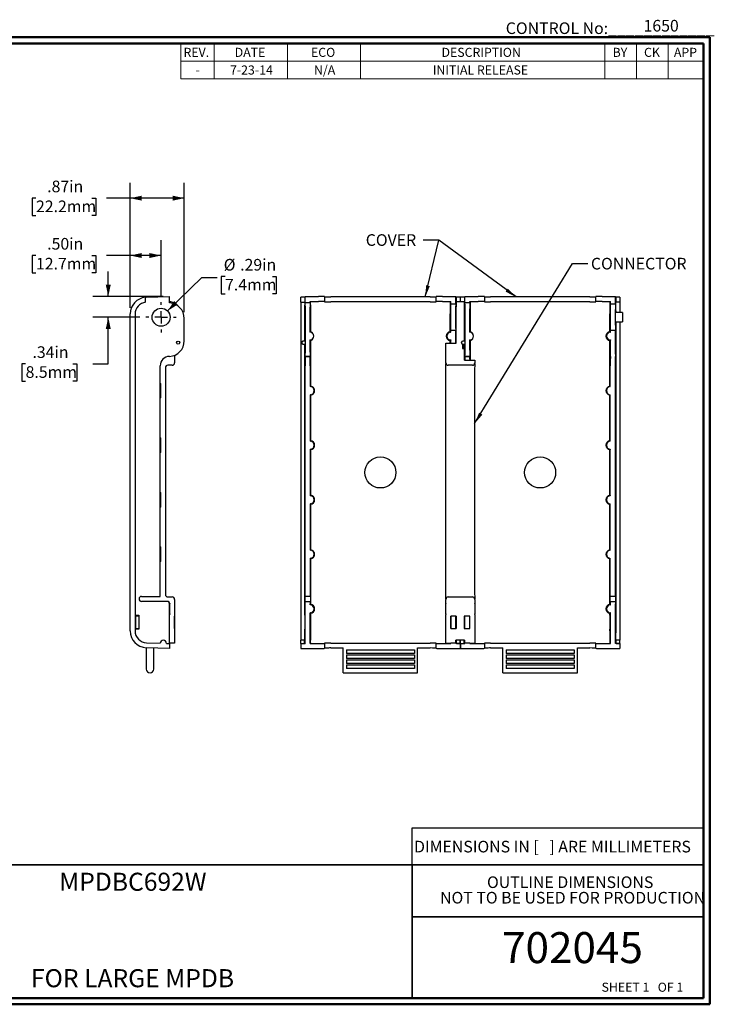
# Model space of a CAD drawing. Units: inches. Extents: x 0.3 to 10.7, y 0.3 to 8.3.
# Drawn here: x 5.1 to 10.7, y 0.3 to 8.3 of the extents above; entities that cross this region are included whole.
import ezdxf

# ---------------------------------------------------------------- set-up
doc = ezdxf.new("R2010")
doc.units = ezdxf.units.IN
doc.header["$MEASUREMENT"] = 0
doc.layers.add('DATA', color=7, linetype='Continuous')
doc.styles.add('SLDTEXTSTYLE0', font='TXT', dxfattribs={"width": 0.605})
doc.styles.add('SLDTEXTSTYLE1', font='TXT', dxfattribs={"width": 0.682984})
doc.styles.add('SLDTEXTSTYLE2', font='TXT', dxfattribs={"width": 0.520972})
doc.styles.add('SLDTEXTSTYLE6', font='TXT', dxfattribs={"width": 0.5675})
doc.dimstyles.new('SLDDIMSTYLE0', dxfattribs={"dimtxt": 0.091003, "dimasz": 0.094, "dimexe": 0, "dimexo": 0.0625, "dimgap": 0.022751, "dimtad": 0, "dimtih": 1, "dimtoh": 1, "dimlfac": 2, "dimrnd": 1e-09, "dimzin": 12, "dimdsep": 46, "dimtxsty": 'SLDTEXTSTYLE0', "dimsah": 1, "dimcen": 0.09, "dimadec": 0, "dimazin": 3, "dimtfac": 1, "dimtofl": 0, "dimtmove": 0, "dimatfit": 3, "dimfxl": 1, "dimfrac": 2, "dimtolj": 1, "dimtzin": 12, "dimarcsym": 0})
doc.dimstyles.new('SLDDIMSTYLE2', dxfattribs={"dimtxt": 0.091003, "dimasz": 0.094, "dimexe": 0, "dimexo": 0.0625, "dimgap": 0.022751, "dimtad": 0, "dimtih": 1, "dimtoh": 1, "dimlfac": 2, "dimrnd": 1e-09, "dimzin": 12, "dimdsep": 46, "dimtxsty": 'SLDTEXTSTYLE0', "dimsah": 1, "dimcen": 0.09, "dimadec": 0, "dimazin": 3, "dimtfac": 1, "dimtmove": 0, "dimatfit": 0, "dimfxl": 1, "dimfrac": 2, "dimtolj": 1, "dimtzin": 12, "dimarcsym": 0})
doc.dimstyles.new('SLDDIMSTYLE4', dxfattribs={"dimtxt": 0.091003, "dimasz": 0.094, "dimexe": 0, "dimexo": 0.0625, "dimgap": 0.022751, "dimtad": 0, "dimtih": 1, "dimtoh": 1, "dimlfac": 2, "dimrnd": 1e-09, "dimzin": 4, "dimdsep": 46, "dimtxsty": 'SLDTEXTSTYLE0', "dimsah": 1, "dimcen": 0.09, "dimadec": 0, "dimazin": 1, "dimtfac": 1, "dimtofl": 0, "dimtmove": 0, "dimatfit": 3, "dimfxl": 1, "dimfrac": 2, "dimtolj": 1, "dimtzin": 12, "dimarcsym": 0})
doc.dimstyles.new('SLDDIMSTYLE5', dxfattribs={"dimtxt": 0.091003, "dimasz": 0.094, "dimexe": 0, "dimexo": 0.0625, "dimgap": 0.022751, "dimtad": 0, "dimtih": 1, "dimtoh": 1, "dimlfac": 2, "dimrnd": 1e-09, "dimzin": 12, "dimdsep": 46, "dimtxsty": 'SLDTEXTSTYLE0', "dimsah": 1, "dimcen": 0, "dimadec": 0, "dimazin": 3, "dimtfac": 1, "dimtofl": 0, "dimtmove": 0, "dimatfit": 3, "dimfxl": 1, "dimfrac": 2, "dimtolj": 1, "dimtzin": 12, "dimarcsym": 0})
doc.dimstyles.new('SLDDIMSTYLE6', dxfattribs={"dimtxt": 0.18, "dimasz": 0.094, "dimexe": 0, "dimexo": 0.0625, "dimgap": 0, "dimtad": 0, "dimtih": 1, "dimtoh": 1, "dimdec": 0, "dimrnd": 1e-09, "dimzin": 0, "dimdsep": 46, "dimtxsty": 'Standard', "dimsah": 1, "dimcen": 0.09, "dimadec": 0, "dimazin": 0, "dimtfac": 0.094, "dimtdec": 0, "dimtofl": 0, "dimtmove": 0, "dimatfit": 3, "dimfxl": 1, "dimfrac": 2, "dimtolj": 1, "dimtzin": 0, "dimarcsym": 0})

# ---------------------------------------------------------------- blocks, each defined once
blk = doc.blocks.new('mm DIM NOTE')
at = {"color": 7, "lineweight": 25}
for p, q in [((0, 0), (0, 0.3)), ((0, 0.3), (2.35, 0.3))]:
    blk.add_line(p, q, dxfattribs=at)
at = {"color": 7, "insert": (0.0157, 0.1945), "char_height": 0.09375, "attachment_point": 1, "style": 'SLDTEXTSTYLE0'}
blk.add_mtext('DIMENSIONS IN [   ] ARE MILLIMETERS', dxfattribs=at)
blk = doc.blocks.new('SW_NOTE_0')
at = {"color": 0, "linetype": 'Continuous', "lineweight": 0, "attachment_point": 2, "style": 'SLDTEXTSTYLE0'}
for s, insert, char_height in [('MPDBC692W', (0.613, 0.188), 0.14583), ('FOR LARGE MPDB', (0.6103, -0.5898), 0.145833)]:
    blk.add_mtext(s, dxfattribs=dict(at, insert=insert, char_height=char_height))
blk = doc.blocks.new('SW_NOTE_1')
at = {"color": 0, "linetype": 'Continuous', "lineweight": 18, "char_height": 0.09375, "attachment_point": 2, "style": 'SLDTEXTSTYLE2'}
for s, insert in [('OUTLINE DIMENSIONS', (0.5929, 0.1209)), ('NOT TO BE USED FOR PRODUCTION', (0.6122, -0.0041))]:
    blk.add_mtext(s, dxfattribs=dict(at, insert=insert))
blk = doc.blocks.new('SW_TABLEANNOTATION_0')
at = {"color": 0, "linetype": 'Continuous', "lineweight": 18}
for p, q in [((0, 0), (0, -0.2847)), ((4.2148, 0), (0, 0)), ((0.2686, 0), (0.2686, -0.1423)), ((0.8591, 0), (0.8591, -0.1423)), ((1.4497, 0), (1.4497, -0.1423)), ((3.4182, 0), (3.4182, -0.1423)), ((3.6741, 0), (3.6741, -0.1423)), ((3.93, 0), (3.93, -0.1423)), ((4.2148, -0.2847), (4.2148, 0)), ((0, -0.1423), (4.2148, -0.1423)), ((0.2686, -0.1423), (0.2686, -0.2847)), ((0.8591, -0.1423), (0.8591, -0.2847)), ((1.4497, -0.1423), (1.4497, -0.2847)), ((3.4182, -0.1423), (3.4182, -0.2847)), ((3.6741, -0.1423), (3.6741, -0.2847)), ((3.93, -0.1423), (3.93, -0.2847)), ((0, -0.2847), (4.2148, -0.2847))]:
    blk.add_line(p, q, dxfattribs=at)
at = {"color": 0, "linetype": 'Continuous', "lineweight": 18, "attachment_point": 1, "style": 'SLDTEXTSTYLE0'}
for s, insert, char_height in [('REV.', (0.0209, -0.0351), 0.07292), ('DATE', (0.4342, -0.0351), 0.07292), ('ECO', (1.0491, -0.0351), 0.07292), ('DESCRIPTION', (2.1018, -0.0351), 0.072917), ('BY', (3.4813, -0.0351), 0.07292), ('CK', (3.7345, -0.0351), 0.07292), ('APP', (3.9752, -0.0351), 0.07292), ('-', (0.1181, -0.1774), 0.0729), ('7-23-14', (0.3964, -0.1774), 0.07292), ('N/A', (1.0734, -0.1774), 0.07292), ('INITIAL RELEASE', (2.0315, -0.1774), 0.072917)]:
    blk.add_mtext(s, dxfattribs=dict(at, insert=insert, char_height=char_height))
blk = doc.blocks.new('_D_7')
at = {"layer": 'DATA', "color": 7}
for p, q in [((5.956, 5.9478), (5.956, 6.9568)), ((6.3925, 5.9122), (6.3925, 6.9568)), ((5.197, 6.8318), (5.1658, 6.8318)), ((5.1658, 6.8318), (5.1658, 6.692)), ((5.6484, 6.8318), (5.6797, 6.8318)), ((5.6797, 6.8318), (5.6797, 6.692)), ((5.956, 6.8318), (5.7665, 6.8318)), ((6.3925, 6.8318), (5.956, 6.8318)), ((5.1658, 6.692), (5.197, 6.692)), ((5.6797, 6.692), (5.6484, 6.692))]:
    blk.add_line(p, q, dxfattribs=at)
for points in [[(5.956, 6.8318), (6.05, 6.8118), (6.05, 6.8518)], [(6.3925, 6.8318), (6.2985, 6.8518), (6.2985, 6.8118)]]:
    blk.add_solid(points, dxfattribs=at)
at = {"layer": 'DATA', "color": 7, "char_height": 0.09375, "attachment_point": 1, "style": 'SLDTEXTSTYLE0'}
for s, insert in [('.87in', (5.2873, 6.9734)), ('22.2mm', (5.197, 6.8128))]:
    blk.add_mtext(s, dxfattribs=dict(at, insert=insert))
blk = doc.blocks.new('_D_8')
at = {"layer": 'DATA', "color": 7}
for p, q in [((5.956, 5.9478), (5.956, 6.4943)), ((6.206, 6.044), (6.206, 6.4943)), ((5.197, 6.3693), (5.1658, 6.3693)), ((5.1658, 6.3693), (5.1658, 6.2295)), ((5.6484, 6.3693), (5.6797, 6.3693)), ((5.6797, 6.3693), (5.6797, 6.2295)), ((5.956, 6.3693), (5.7665, 6.3693)), ((6.206, 6.3693), (5.956, 6.3693)), ((5.1658, 6.2295), (5.197, 6.2295)), ((5.6797, 6.2295), (5.6484, 6.2295))]:
    blk.add_line(p, q, dxfattribs=at)
for points in [[(5.956, 6.3693), (6.05, 6.3493), (6.05, 6.3893)], [(6.206, 6.3693), (6.112, 6.3893), (6.112, 6.3493)]]:
    blk.add_solid(points, dxfattribs=at)
at = {"layer": 'DATA', "color": 7, "char_height": 0.09375, "attachment_point": 1, "style": 'SLDTEXTSTYLE0'}
for s, insert in [('.50in', (5.2873, 6.5109)), ('12.7mm', (5.197, 6.3504))]:
    blk.add_mtext(s, dxfattribs=dict(at, insert=insert))
blk = doc.blocks.new('_D_9')
at = {"layer": 'DATA', "color": 7}
for p, q in [((6.7213, 6.2001), (6.69, 6.2001)), ((6.69, 6.2001), (6.69, 6.0603)), ((7.1032, 6.2001), (7.1345, 6.2001)), ((7.1345, 6.2001), (7.1345, 6.0603)), ((6.2578, 5.9222), (6.5338, 6.1927)), ((6.5338, 6.1927), (6.6588, 6.1927)), ((6.69, 6.0603), (6.7213, 6.0603)), ((7.1345, 6.0603), (7.1032, 6.0603))]:
    blk.add_line(p, q, dxfattribs=at)
blk.add_solid([(6.2578, 5.9222), (6.3389, 5.9737), (6.3109, 6.0023)], dxfattribs=at)
at = {"layer": 'DATA', "color": 7, "char_height": 0.09375, "attachment_point": 1, "style": 'SLDTEXTSTYLE0'}
for s, insert in [('%%c', (6.7105, 6.3417)), ('.29in', (6.8432, 6.3417)), ('7.4mm', (6.7213, 6.1811))]:
    blk.add_mtext(s, dxfattribs=dict(at, insert=insert))
blk = doc.blocks.new('_D_10')
at = {"layer": 'DATA', "color": 7}
for p, q in [((5.7797, 6.0392), (5.7797, 6.2392)), ((6.2235, 6.0392), (5.6547, 6.0392)), ((6.0335, 5.8715), (5.6547, 5.8715)), ((5.7797, 5.4952), (5.7797, 5.8715)), ((5.1131, 5.4952), (5.0818, 5.4952)), ((5.0818, 5.4952), (5.0818, 5.3554)), ((5.495, 5.4952), (5.5263, 5.4952)), ((5.5263, 5.4952), (5.5263, 5.3554)), ((5.6547, 5.4952), (5.7797, 5.4952)), ((5.0818, 5.3554), (5.1131, 5.3554)), ((5.5263, 5.3554), (5.495, 5.3554))]:
    blk.add_line(p, q, dxfattribs=at)
for points in [[(5.7797, 6.0392), (5.7997, 6.1332), (5.7597, 6.1332)], [(5.7797, 5.8715), (5.7597, 5.7775), (5.7997, 5.7775)]]:
    blk.add_solid(points, dxfattribs=at)
at = {"layer": 'DATA', "color": 7, "char_height": 0.09375, "attachment_point": 1, "style": 'SLDTEXTSTYLE0'}
for s, insert in [('.34in', (5.1686, 5.6369)), ('8.5mm', (5.1131, 5.4763))]:
    blk.add_mtext(s, dxfattribs=dict(at, insert=insert))
blk = doc.blocks.new('SW_CENTERMARKSYMBOL_2')
at = {"layer": 'DATA', "color": 0}
for p, q in [((0, 0.1), (0, 0.1225)), ((-0.1, 0), (-0.1225, 0)), ((0, 0), (-0.05, 0)), ((0, 0), (0, 0.05)), ((0, 0), (0, -0.05)), ((0, 0), (0.05, 0)), ((0.1, 0), (0.1225, 0)), ((0, -0.1), (0, -0.1225))]:
    blk.add_line(p, q, dxfattribs=at)

msp = doc.modelspace()

# ---------------------------------------------------------------- linework, layer by layer
at = {"color": 7, "linetype": 'Continuous', "lineweight": 50}
for p, q in [((0.3299, 8.1296), (10.6299, 8.1296)), ((10.6299, 0.3296), (10.6299, 8.1296)), ((0.3799, 8.0796), (10.5799, 8.0796)), ((10.5799, 0.3796), (10.5799, 8.0796)), ((10.6299, 0.3296), (0.3299, 0.3296)), ((10.5799, 0.3796), (0.3799, 0.3796))]:
    msp.add_line(p, q, dxfattribs=at)
at = {"color": 7, "linetype": 'Continuous', "lineweight": 25}
for p, q in [((6.0863, 6.0327), (6.2735, 6.0392)), ((6.2735, 5.987), (6.2735, 6.0392)), ((7.3644, 6.0327), (7.3676, 6.0392)), ((7.3676, 5.987), (7.3676, 6.0392)), ((7.3676, 6.0392), (7.4743, 6.0392)), ((7.5243, 6.0375), (7.5243, 5.9975)), ((8.4243, 5.9975), (8.4243, 6.0375)), ((8.4743, 6.0392), (8.581, 6.0392)), ((8.581, 5.9767), (8.581, 6.0392)), ((8.581, 6.0392), (8.5843, 6.0327)), ((8.6521, 6.0327), (8.6554, 6.0392)), ((8.6554, 5.987), (8.6554, 6.0392)), ((8.6554, 6.0392), (8.7621, 6.0392)), ((8.8121, 6.0375), (8.8121, 5.9975)), ((9.7121, 5.9975), (9.7121, 6.0375)), ((9.7621, 6.0392), (9.8688, 6.0392)), ((9.8688, 5.9767), (9.8688, 6.0392)), ((9.8688, 6.0392), (9.8721, 6.0327)), ((6.0803, 5.9922), (6.0789, 6.0323)), ((6.2742, 5.9958), (6.2735, 5.9958)), ((7.3642, 6.0323), (7.3321, 6.0323)), ((7.3321, 5.9922), (7.3321, 6.0323)), ((7.3321, 5.9922), (7.3643, 5.9922)), ((7.3321, 5.9922), (7.3321, 5.8978)), ((7.3642, 6.0323), (7.3643, 5.9922)), ((7.4076, 5.987), (7.4076, 5.9992)), ((7.4076, 5.9992), (7.4109, 5.9927)), ((7.4076, 5.9992), (7.4743, 5.9992)), ((7.5243, 5.9965), (7.5243, 5.9975)), ((8.3743, 6.0348), (7.5743, 6.0348)), ((8.3743, 5.9948), (7.5743, 5.9948)), ((8.4243, 5.9975), (8.4243, 5.9965)), ((8.4743, 5.9992), (8.541, 5.9992)), ((8.5378, 5.9927), (8.541, 5.9992)), ((8.541, 5.9763), (8.541, 5.9992)), ((8.5844, 6.0323), (8.5844, 5.9922)), ((8.6166, 6.0323), (8.5844, 6.0323)), ((8.5856, 5.9922), (8.5844, 5.9922)), ((8.5852, 5.6626), (8.5852, 5.9564)), ((8.6506, 5.9958), (8.5859, 5.9958)), ((8.6166, 6.0323), (8.6166, 5.9958)), ((8.652, 6.0323), (8.6199, 6.0323)), ((8.6199, 5.9958), (8.6199, 6.0323)), ((8.6509, 5.9922), (8.652, 5.9922)), ((8.6513, 5.6789), (8.6513, 5.9564)), ((8.652, 6.0323), (8.652, 5.9922)), ((8.6954, 5.987), (8.6954, 5.9992)), ((8.6954, 5.9992), (8.6986, 5.9927)), ((8.6954, 5.9992), (8.7621, 5.9992)), ((8.8121, 5.9965), (8.8121, 5.9975)), ((9.6621, 6.0348), (8.8621, 6.0348)), ((9.6621, 5.9948), (8.8621, 5.9948)), ((9.7121, 5.9975), (9.7121, 5.9965)), ((9.7621, 5.9992), (9.8288, 5.9992)), ((9.8256, 5.9927), (9.8288, 5.9992)), ((9.8288, 5.9763), (9.8288, 5.9992)), ((9.8722, 6.0323), (9.8722, 5.9922)), ((9.9044, 6.0323), (9.8722, 6.0323)), ((9.9044, 5.9922), (9.8722, 5.9922)), ((9.9044, 6.0323), (9.9044, 5.9922)), ((9.9044, 5.9922), (9.9044, 5.909)), ((5.956, 3.3407), (5.956, 5.8978)), ((5.996, 5.8978), (5.996, 3.3407)), ((7.3321, 5.8978), (7.3321, 3.3407)), ((7.3628, 5.8978), (7.3628, 5.6789)), ((7.4125, 5.7548), (7.4125, 5.8978)), ((8.5362, 5.755), (8.5362, 5.8978)), ((8.5852, 5.909), (8.5822, 5.909)), ((8.6547, 5.9384), (8.6513, 5.9384)), ((8.7002, 5.7548), (8.7002, 5.8978)), ((9.824, 5.755), (9.824, 5.8978)), ((9.9262, 5.909), (9.87, 5.909)), ((9.9262, 5.909), (9.9262, 5.834)), ((6.3925, 5.6802), (6.3925, 5.8622)), ((7.3697, 5.6802), (7.3697, 5.8622)), ((7.4056, 5.8622), (7.4056, 5.7505)), ((8.5822, 5.834), (8.5852, 5.834)), ((8.6513, 5.8046), (8.6547, 5.8046)), ((8.6575, 5.6802), (8.6575, 5.8622)), ((8.6933, 5.8622), (8.6933, 5.7505)), ((9.87, 5.834), (9.9262, 5.834)), ((9.8737, 3.4692), (9.8737, 5.834)), ((9.9044, 5.834), (9.9044, 3.3407)), ((8.541, 5.7505), (8.541, 5.7667)), ((8.581, 5.6626), (8.581, 5.7663)), ((9.8288, 5.7505), (9.8288, 5.7667)), ((9.8688, 5.5732), (9.8688, 5.7663)), ((7.3397, 5.6639), (7.3397, 5.6689)), ((7.3688, 5.6789), (7.3497, 5.6789)), ((7.3497, 5.6539), (7.3688, 5.6539)), ((7.3628, 5.6539), (7.3628, 3.4692)), ((7.4056, 5.688), (7.4056, 5.6802)), ((7.4125, 5.315), (7.4125, 5.6837)), ((8.5014, 5.5037), (8.5014, 5.6626)), ((8.5014, 5.6626), (8.5408, 5.6626)), ((8.5362, 5.6626), (8.5362, 5.6835)), ((8.5408, 5.6626), (8.5852, 5.6626)), ((8.541, 5.6626), (8.541, 5.688)), ((8.6275, 5.6639), (8.6275, 5.6689)), ((8.6365, 5.654), (8.6365, 5.6195)), ((8.6365, 5.6493), (8.6494, 5.6493)), ((8.6566, 5.6789), (8.6375, 5.6789)), ((8.6375, 5.6539), (8.6566, 5.6539)), ((8.6506, 5.6539), (8.6506, 5.6196)), ((8.6933, 5.688), (8.6933, 5.6802)), ((8.7002, 5.5248), (8.7002, 5.6837)), ((9.824, 5.315), (9.824, 5.6835)), ((9.8288, 5.5732), (9.8288, 5.688)), ((5.9555, 5.5492), (5.9555, 5.5992)), ((5.9555, 5.5992), (5.956, 5.5992)), ((6.315, 5.5646), (6.315, 5.5037)), ((8.6513, 5.5248), (8.6513, 5.6196)), ((5.9555, 5.2742), (5.9555, 5.5492)), ((6.1985, 3.6192), (6.1985, 5.4803)), ((6.2753, 5.484), (6.26, 5.484)), ((6.2953, 5.484), (6.2753, 5.484)), ((7.3663, 3.6192), (7.3663, 5.4803)), ((7.4076, 5.5553), (7.3676, 5.5553)), ((7.4076, 5.5553), (7.4076, 5.5554)), ((7.4089, 5.4803), (7.4089, 5.3118)), ((8.5408, 5.484), (8.5211, 5.484)), ((8.6956, 5.484), (8.5408, 5.484)), ((8.6513, 5.5248), (8.6956, 5.5248)), ((8.6954, 5.5553), (8.6554, 5.5553)), ((8.6954, 5.5553), (8.6954, 5.5554)), ((8.6956, 5.5248), (8.735, 5.5248)), ((8.7153, 5.484), (8.6956, 5.484)), ((8.735, 5.5248), (8.735, 5.5037)), ((9.8275, 5.3118), (9.8275, 5.4803)), ((9.8701, 3.6192), (9.8701, 5.4803)), ((6.24, 5.464), (6.24, 3.6353)), ((8.5024, 3.6353), (8.5024, 5.464)), ((8.734, 5.464), (8.734, 3.6353)), ((6.1985, 5.3383), (6.2025, 5.3383)), ((6.2025, 5.2202), (6.2025, 5.3383)), ((5.9555, 5.2242), (5.9555, 5.2742)), ((7.4089, 5.3118), (7.4125, 5.315)), ((7.4089, 5.2467), (7.4089, 4.8718)), ((7.4125, 4.875), (7.4125, 5.2435)), ((9.824, 4.875), (9.824, 5.2435)), ((9.8275, 4.8718), (9.8275, 5.2467)), ((5.9555, 5.2242), (5.956, 5.2242)), ((6.2025, 5.2202), (6.1985, 5.2202)), ((6.1985, 4.8983), (6.2025, 4.8983)), ((6.2025, 4.7802), (6.2025, 4.8983)), ((7.4089, 4.8718), (7.4125, 4.875)), ((6.2025, 4.7802), (6.1985, 4.7802)), ((7.4089, 4.8067), (7.4089, 4.4318)), ((7.4125, 4.435), (7.4125, 4.8035)), ((9.824, 4.435), (9.824, 4.8035)), ((9.8275, 4.4318), (9.8275, 4.8067)), ((6.1985, 4.4583), (6.2025, 4.4583)), ((6.2025, 4.3402), (6.2025, 4.4583)), ((7.4089, 4.4318), (7.4125, 4.435)), ((6.2025, 4.3402), (6.1985, 4.3402)), ((7.4089, 4.3667), (7.4089, 3.9918)), ((7.4125, 3.995), (7.4125, 4.3635)), ((9.824, 3.995), (9.824, 4.3635)), ((9.8275, 3.9918), (9.8275, 4.3667)), ((5.9555, 3.9642), (5.9555, 4.0142)), ((5.9555, 4.0142), (5.956, 4.0142)), ((6.1985, 4.0183), (6.2025, 4.0183)), ((6.2025, 3.9002), (6.2025, 4.0183)), ((7.4089, 3.9918), (7.4125, 3.995)), ((5.9555, 3.6892), (5.9555, 3.9642)), ((6.2025, 3.9002), (6.1985, 3.9002)), ((7.4089, 3.9267), (7.4089, 3.6192)), ((7.4125, 3.555), (7.4125, 3.9235)), ((9.824, 3.555), (9.824, 3.9235)), ((9.8275, 3.6192), (9.8275, 3.9267)), ((5.9555, 3.6392), (5.9555, 3.6892)), ((5.9555, 3.6392), (5.956, 3.6392)), ((6.0485, 3.6192), (6.1985, 3.6192)), ((6.2535, 3.5792), (6.0485, 3.5792)), ((6.26, 3.6153), (6.2753, 3.6153)), ((6.2753, 3.6153), (6.2953, 3.6153)), ((6.315, 3.5956), (6.315, 3.4602)), ((7.3637, 3.6192), (7.3663, 3.6192)), ((7.3673, 3.5792), (7.3637, 3.5792)), ((7.4089, 3.6192), (7.3663, 3.6192)), ((7.3673, 3.5792), (7.408, 3.5792)), ((7.4116, 3.5792), (7.408, 3.5792)), ((7.4089, 3.6192), (7.4116, 3.6192)), ((8.5014, 3.5638), (8.5014, 3.5956)), ((8.5211, 3.6153), (8.5408, 3.6153)), ((8.5408, 3.6153), (8.6956, 3.6153)), ((8.6956, 3.6153), (8.7153, 3.6153)), ((8.735, 3.5956), (8.735, 3.5638)), ((9.8249, 3.6192), (9.8275, 3.6192)), ((9.8285, 3.5792), (9.8249, 3.5792)), ((9.8701, 3.6192), (9.8275, 3.6192)), ((9.8285, 3.5792), (9.8692, 3.5792)), ((9.8692, 3.5792), (9.8727, 3.5792)), ((9.8727, 3.6192), (9.8701, 3.6192)), ((6.2735, 3.2393), (6.2735, 3.5592)), ((6.2749, 3.5638), (6.2756, 3.5586)), ((6.2756, 3.4799), (6.2756, 3.5586)), ((7.3676, 3.2393), (7.3676, 3.5592)), ((7.4076, 3.5505), (7.4076, 3.5592)), ((8.5014, 3.5638), (8.5014, 3.5586)), ((8.5014, 3.4799), (8.5014, 3.5586)), ((8.735, 3.5586), (8.735, 3.5638)), ((8.735, 3.5586), (8.735, 3.4799)), ((9.8288, 3.5505), (9.8288, 3.5592)), ((9.8688, 3.2393), (9.8688, 3.5592)), ((5.996, 3.4692), (6.026, 3.4692)), ((6, 3.4692), (6, 3.4602)), ((6.026, 3.4602), (6, 3.4602)), ((6, 3.4602), (6, 3.3602)), ((6.026, 3.4692), (6.026, 3.3542)), ((6.2756, 3.4799), (6.2749, 3.4747)), ((6.315, 3.4602), (6.315, 3.4602)), ((6.315, 3.4602), (6.315, 3.3602)), ((6.315, 3.3602), (6.315, 3.4602)), ((7.3628, 3.4692), (7.3633, 3.4692)), ((7.3633, 3.4692), (7.3633, 3.3542)), ((7.4076, 3.2393), (7.4076, 3.488)), ((7.412, 3.4692), (7.4125, 3.4692)), ((7.412, 3.3542), (7.412, 3.4692)), ((7.4125, 3.4692), (7.4125, 3.4835)), ((8.5014, 3.4799), (8.5014, 3.4747)), ((8.5014, 3.2427), (8.5014, 3.4747)), ((8.5406, 3.4602), (8.5406, 3.3602)), ((8.5408, 3.4602), (8.5406, 3.4602)), ((8.5859, 3.4602), (8.5408, 3.4602)), ((8.541, 3.3602), (8.541, 3.4602)), ((8.581, 3.3602), (8.581, 3.4602)), ((8.5854, 3.4602), (8.5854, 3.3602)), ((8.5859, 3.3602), (8.5859, 3.4602)), ((8.6956, 3.4602), (8.6506, 3.4602)), ((8.6506, 3.4602), (8.6506, 3.3602)), ((8.6511, 3.4602), (8.6511, 3.3602)), ((8.6554, 3.3602), (8.6554, 3.4602)), ((8.6954, 3.3602), (8.6954, 3.4602)), ((8.6959, 3.4602), (8.6956, 3.4602)), ((8.6959, 3.3602), (8.6959, 3.4602)), ((8.735, 3.4747), (8.735, 3.4799)), ((8.735, 3.4747), (8.735, 3.2427)), ((9.824, 3.4692), (9.824, 3.4835)), ((9.824, 3.4692), (9.8245, 3.4692)), ((9.8245, 3.4692), (9.8245, 3.3542)), ((9.8288, 3.2393), (9.8288, 3.488)), ((9.8737, 3.4692), (9.8731, 3.4692)), ((9.8731, 3.4692), (9.8731, 3.3542)), ((6.026, 3.3542), (5.996, 3.3542)), ((6, 3.3602), (6.026, 3.3602)), ((6, 3.3602), (6, 3.3542)), ((6.315, 3.3602), (6.315, 3.3602)), ((6.315, 3.3602), (6.315, 3.2413)), ((7.3321, 3.3407), (7.3321, 3.266)), ((7.3628, 3.3542), (7.3628, 3.3407)), ((7.3633, 3.3542), (7.3628, 3.3542)), ((7.4125, 3.3542), (7.412, 3.3542)), ((7.4125, 3.3407), (7.4125, 3.3542)), ((8.5406, 3.3602), (8.5408, 3.3602)), ((8.5408, 3.3602), (8.5859, 3.3602)), ((8.6506, 3.3602), (8.6956, 3.3602)), ((8.6956, 3.3602), (8.6959, 3.3602)), ((9.824, 3.3407), (9.824, 3.3542)), ((9.8245, 3.3542), (9.824, 3.3542)), ((9.8731, 3.3542), (9.8737, 3.3542)), ((9.8737, 3.3407), (9.8737, 3.3542)), ((9.9044, 3.3407), (9.9044, 3.266)), ((7.3621, 3.266), (7.3321, 3.266)), ((7.3321, 3.2401), (7.3321, 3.266)), ((7.3621, 3.2401), (7.3621, 3.266)), ((8.6533, 3.2679), (8.5832, 3.2679)), ((8.5832, 3.2413), (8.5832, 3.2679)), ((8.5838, 3.2679), (8.5838, 3.2427)), ((8.6166, 3.266), (8.5866, 3.266)), ((8.5866, 3.2401), (8.5866, 3.266)), ((8.6166, 3.2401), (8.6166, 3.266)), ((8.6499, 3.266), (8.6199, 3.266)), ((8.6199, 3.2401), (8.6199, 3.266)), ((8.6499, 3.2401), (8.6499, 3.266)), ((8.6526, 3.2679), (8.6526, 3.2427)), ((8.6533, 3.2413), (8.6533, 3.2679)), ((9.9044, 3.266), (9.8744, 3.266)), ((9.8744, 3.2401), (9.8744, 3.266)), ((9.9044, 3.2401), (9.9044, 3.266)), ((6.2735, 3.1992), (6.0863, 3.2058)), ((6.0863, 3.2058), (6.0863, 3.0337)), ((6.0877, 3.2458), (6.1985, 3.2419)), ((6.1463, 3.0337), (6.1463, 3.2037)), ((6.2485, 3.2401), (6.2735, 3.2393)), ((6.2735, 3.2427), (6.2749, 3.2427)), ((6.2735, 3.2393), (6.2735, 3.1992)), ((7.3321, 3.2401), (7.3321, 3.2393)), ((7.3321, 3.2401), (7.3621, 3.2401)), ((7.3321, 3.2393), (7.3321, 3.1992)), ((7.3321, 3.2393), (7.3676, 3.2393)), ((7.3321, 3.1992), (7.4743, 3.1992)), ((7.3644, 3.2458), (7.3676, 3.2393)), ((7.4109, 3.2458), (7.4076, 3.2393)), ((7.4076, 3.2393), (7.4743, 3.2393)), ((7.5243, 3.241), (7.5243, 3.242)), ((7.5243, 3.241), (7.5243, 3.201)), ((7.5743, 3.2437), (8.3743, 3.2437)), ((7.5743, 3.2037), (7.6743, 3.2037)), ((7.6743, 3.0337), (7.6743, 3.2037)), ((7.6993, 3.1887), (7.6993, 3.1587)), ((7.6993, 3.1887), (8.2493, 3.1887)), ((8.2493, 3.1887), (8.2493, 3.1587)), ((8.2743, 3.0337), (8.2743, 3.2037)), ((8.2743, 3.2037), (8.3743, 3.2037)), ((8.4243, 3.242), (8.4243, 3.241)), ((8.4243, 3.201), (8.4243, 3.241)), ((8.4743, 3.2393), (8.541, 3.2393)), ((8.4743, 3.1992), (8.6166, 3.1992)), ((8.541, 3.2393), (8.54, 3.2413)), ((8.5832, 3.2413), (8.5408, 3.2413)), ((8.541, 3.2393), (8.541, 3.2413)), ((8.581, 3.2393), (8.5821, 3.2413)), ((8.581, 3.2393), (8.581, 3.2413)), ((8.6166, 3.2393), (8.581, 3.2393)), ((8.5838, 3.2427), (8.5832, 3.2413)), ((8.5838, 3.2449), (8.5843, 3.2458)), ((8.5866, 3.2401), (8.6166, 3.2401)), ((8.6199, 3.2453), (8.6166, 3.2453)), ((8.6166, 3.2401), (8.6166, 3.2393)), ((8.6166, 3.2393), (8.6166, 3.1992)), ((8.6199, 3.2401), (8.6199, 3.2393)), ((8.6199, 3.2401), (8.6499, 3.2401)), ((8.6199, 3.2393), (8.6199, 3.1992)), ((8.6199, 3.2393), (8.6554, 3.2393)), ((8.6199, 3.1992), (8.7621, 3.1992)), ((8.6522, 3.2458), (8.6526, 3.2449)), ((8.6526, 3.2427), (8.6533, 3.2413)), ((8.6956, 3.2413), (8.6533, 3.2413)), ((8.6544, 3.2413), (8.6554, 3.2393)), ((8.6554, 3.2393), (8.6554, 3.2413)), ((8.6964, 3.2413), (8.6954, 3.2393)), ((8.6954, 3.2393), (8.6954, 3.2413)), ((8.6954, 3.2393), (8.7621, 3.2393)), ((8.8121, 3.241), (8.8121, 3.242)), ((8.8121, 3.241), (8.8121, 3.201)), ((8.8621, 3.2437), (9.6621, 3.2437)), ((8.8621, 3.2037), (8.9621, 3.2037)), ((8.9621, 3.0337), (8.9621, 3.2037)), ((8.9871, 3.1887), (8.9871, 3.1587)), ((8.9871, 3.1887), (9.5371, 3.1887)), ((9.5371, 3.1887), (9.5371, 3.1587)), ((9.5621, 3.0337), (9.5621, 3.2037)), ((9.5621, 3.2037), (9.6621, 3.2037)), ((9.7121, 3.242), (9.7121, 3.241)), ((9.7121, 3.201), (9.7121, 3.241)), ((9.7621, 3.2393), (9.8288, 3.2393)), ((9.7621, 3.1992), (9.9044, 3.1992)), ((9.8288, 3.2393), (9.8256, 3.2458)), ((9.8688, 3.2393), (9.8721, 3.2458)), ((9.9044, 3.2393), (9.8688, 3.2393)), ((9.8744, 3.2401), (9.9044, 3.2401)), ((9.9044, 3.2401), (9.9044, 3.2393)), ((9.9044, 3.2393), (9.9044, 3.1992)), ((8.2493, 3.1587), (7.6993, 3.1587)), ((7.6993, 3.1487), (7.6993, 3.1187)), ((7.6993, 3.1487), (8.2493, 3.1487)), ((8.2493, 3.1187), (7.6993, 3.1187)), ((7.6993, 3.1087), (7.6993, 3.0787)), ((7.6993, 3.1087), (8.2493, 3.1087)), ((8.2493, 3.1487), (8.2493, 3.1187)), ((8.2493, 3.1087), (8.2493, 3.0787)), ((9.5371, 3.1587), (8.9871, 3.1587)), ((8.9871, 3.1487), (8.9871, 3.1187)), ((8.9871, 3.1487), (9.5371, 3.1487)), ((9.5371, 3.1187), (8.9871, 3.1187)), ((8.9871, 3.1087), (8.9871, 3.0787)), ((8.9871, 3.1087), (9.5371, 3.1087)), ((9.5371, 3.1487), (9.5371, 3.1187)), ((9.5371, 3.1087), (9.5371, 3.0787)), ((7.6743, 3.0037), (7.6743, 3.0337)), ((8.2493, 3.0787), (7.6993, 3.0787)), ((7.6993, 3.0687), (7.6993, 3.0387)), ((7.6993, 3.0687), (8.2493, 3.0687)), ((8.2493, 3.0387), (7.6993, 3.0387)), ((8.2493, 3.0687), (8.2493, 3.0387)), ((8.2743, 3.0037), (8.2743, 3.0337)), ((8.9621, 3.0037), (8.9621, 3.0337)), ((9.5371, 3.0787), (8.9871, 3.0787)), ((8.9871, 3.0687), (8.9871, 3.0387)), ((8.9871, 3.0687), (9.5371, 3.0687)), ((9.5371, 3.0387), (8.9871, 3.0387)), ((9.5371, 3.0687), (9.5371, 3.0387)), ((9.5621, 3.0037), (9.5621, 3.0337)), ((7.6743, 3.0037), (8.2743, 3.0037)), ((8.9621, 3.0037), (9.5621, 3.0037))]:
    msp.add_line(p, q, dxfattribs=at)
at = {"color": 7, "linetype": 'Continuous', "lineweight": 35}
for p, q in [((10.5799, 1.4539), (0.3799, 1.4539)), ((8.2299, 0.3796), (8.2299, 1.4539)), ((8.2299, 1.0339), (10.5799, 1.0339))]:
    msp.add_line(p, q, dxfattribs=at)
at = {"color": 7, "linetype": 'Continuous', "lineweight": 25, "flags": 128}
for points in [[(8.6476, 5.6196), (8.6472, 5.6314), (8.6467, 5.6493)], [(8.6502, 5.6539), (8.6497, 5.6497), (8.6494, 5.6493)], [(6.315, 3.2413), (6.3144, 3.2413), (6.3126, 3.2414), (6.3096, 3.2415), (6.3056, 3.2416), (6.3006, 3.2418), (6.2949, 3.242), (6.2886, 3.2422), (6.2819, 3.2425), (6.2749, 3.2427)]]:
    msp.add_lwpolyline(points, dxfattribs=at)
at = {"color": 7, "linetype": 'Continuous', "lineweight": 25}
for centre, radius in [((6.206, 5.8715), 0.0725), ((6.343, 5.6664), 0.0125), ((7.9743, 4.6192), 0.125), ((9.2621, 4.6192), 0.125)]:
    msp.add_circle(centre, radius, dxfattribs=at)
for centre, radius, start, end in [((6.091, 5.8978), 0.135, 95.11529, 180), ((6.091, 5.8978), 0.095, 96.42922, 180), ((6.091, 5.8978), 0.135, 92, 95.11529), ((6.2675, 5.8622), 0.125, 359.99595, 87.25692), ((6.2756, 5.9564), 0.0394, 38.48956, 92), ((5.3742, 5.8914), 1.9957, 359.16033, 2.74606), ((13.7354, 5.8715), 5.1555, 178.83061, 181.16939), ((6.6618, 5.8914), 1.9959, 359.16051, 2.74585), ((15.0232, 5.8715), 5.1554, 178.8306, 181.1694), ((7.4056, 5.7192), 0.0312, 270.00694, 89.99306), ((8.541, 5.7192), 0.0361, 97.71235, 262.28765), ((8.541, 5.7192), 0.0312, 90, 270), ((8.6933, 5.7192), 0.0312, 270.00696, 89.99304), ((9.8288, 5.7192), 0.0361, 97.71235, 262.28765), ((9.8288, 5.7192), 0.0312, 90, 270), ((6.2675, 5.6802), 0.125, 272.74297, 0.0041), ((7.3497, 5.6689), 0.01, 90, 180), ((7.3497, 5.6639), 0.01, 180, 270), ((5.3743, 5.6509), 1.9957, 357.25393, 0.83968), ((8.6375, 5.6689), 0.01, 90, 180), ((8.6375, 5.6639), 0.01, 180, 270), ((6.6618, 5.6509), 1.9959, 357.25414, 0.8395), ((6.2735, 5.4803), 0.075, 90, 180), ((6.26, 5.464), 0.02, 90, 180), ((6.2953, 5.5037), 0.0197, 270, 0), ((8.5211, 5.5037), 0.0197, 179.99588, 269.99558), ((8.7153, 5.5037), 0.0197, 270.00438, 0.00427), ((7.4076, 5.2792), 0.0326, 272.30436, 87.69564), ((7.4076, 5.2792), 0.0361, 277.71235, 82.28765), ((9.8288, 5.2792), 0.0361, 97.71235, 262.28765), ((9.8288, 5.2792), 0.0326, 92.30436, 267.69564), ((7.4076, 4.8392), 0.0326, 272.30436, 87.69564), ((7.4076, 4.8392), 0.0361, 277.71235, 82.28765), ((9.8288, 4.8392), 0.0361, 97.71235, 262.28765), ((9.8288, 4.8392), 0.0326, 92.30436, 267.69564), ((7.4076, 4.3992), 0.0326, 272.30436, 87.69564), ((7.4076, 4.3992), 0.0361, 277.71235, 82.28765), ((9.8288, 4.3992), 0.0361, 97.71235, 262.28765), ((9.8288, 4.3992), 0.0326, 92.30436, 267.69564), ((7.4076, 3.9592), 0.0326, 272.30436, 87.69564), ((7.4076, 3.9592), 0.0361, 277.71235, 82.28765), ((9.8288, 3.9592), 0.0361, 97.71235, 262.28765), ((9.8288, 3.9592), 0.0326, 92.30436, 267.69564), ((6.0485, 3.5992), 0.02, 90, 270), ((6.26, 3.6353), 0.02, 180, 270), ((6.2535, 3.5592), 0.02, 0, 90), ((6.2559, 3.5586), 0.0197, 15.18279, 72.21653), ((6.2953, 3.5956), 0.0197, 0, 90), ((8.5211, 3.5956), 0.0197, 90.00464, 180.00411), ((8.7153, 3.5956), 0.0197, 359.99573, 89.99541), ((7.4076, 3.5192), 0.0313, 270, 90), ((7.4076, 3.5192), 0.0361, 277.71235, 82.28765), ((9.8288, 3.5192), 0.0361, 97.71235, 262.28765), ((9.8288, 3.5192), 0.0313, 90, 270), ((6.2559, 3.4799), 0.0197, 332.97079, 344.81721), ((6.091, 3.3407), 0.135, 180, 268), ((6.091, 3.3407), 0.095, 180, 268), ((6.2235, 3.241), 0.025, 358, 178), ((6.1163, 3.0337), 0.03, 180, 360)]:
    msp.add_arc(centre, radius, start, end, dxfattribs=at)
for centre, major_axis, ratio, start_param, end_param in [((7.4743, 6.0375), (0.05, 0), 0.034921, 0, 1.570796), ((7.5743, 6.0366), (0.05, 0), 0.034921, 3.141593, 4.712389), ((8.3743, 6.0366), (0.05, 0), 0.034921, 4.712389, 6.283185), ((8.4743, 6.0375), (0.05, 0), 0.034921, 1.570796, 3.141593), ((8.7621, 6.0375), (0.05, 0), 0.034921, 0, 1.570796), ((8.8621, 6.0366), (0.05, 0), 0.034921, 3.141593, 4.712389), ((9.6621, 6.0366), (0.05, 0), 0.034921, 4.712389, 6.283185), ((9.7621, 6.0375), (0.05, 0), 0.034921, 1.570796, 3.141593), ((7.3644, 5.8978), (0, 0.095), 0.017455, 0.112211, 1.570796), ((7.3644, 5.8978), (0, 0.135), 0.017455, 0.034907, 0.089279), ((7.0254, 5.8622), (-7.1623, 0), 0.017452, 4.659003, 4.664595), ((7.4078, 5.8622), (0, 0.125), 0.017463, 0.053386, 1.570796), ((7.4108, 5.8978), (0, 0.095), 0.017455, 4.712389, 6.248279), ((7.4743, 5.9975), (0.05, 0), 0.034921, 0, 1.570796), ((7.5743, 5.9965), (0.05, 0), 0.034921, 3.141593, 4.712389), ((8.3743, 5.9965), (0.05, 0), 0.034921, 4.712389, 6.283185), ((8.4743, 5.9975), (0.05, 0), 0.034921, 1.570796, 3.141593), ((8.5379, 5.8978), (0, 0.095), 0.017455, 0.034907, 1.570796), ((12.4482, 5.8715), (7.1623, 0), 0.017452, 2.141143, 2.147793), ((8.5398, 5.8715), (0, 0.125), 0.017463, 3.718589, 5.706188), ((8.5842, 5.8978), (0, 0.135), 0.017455, 6.193907, 6.248279), ((8.5842, 5.8978), (0, 0.095), 0.017455, 5.634335, 6.170974), ((8.5859, 5.9564), (0, 0.0394), 0.017455, 6.248279, 7.853982), ((8.6506, 5.9564), (0, 0.0394), 0.017455, 4.712389, 6.318092), ((8.6522, 5.8978), (0, 0.095), 0.017455, 0.112211, 0.648851), ((8.6522, 5.8978), (0, 0.135), 0.017455, 0.034907, 0.089279), ((8.3132, 5.8622), (-7.1623, 0), 0.017452, 4.659003, 4.664595), ((8.6955, 5.8622), (0, 0.125), 0.017463, 0.053386, 1.570796), ((8.6986, 5.8978), (0, 0.095), 0.017455, 4.712389, 6.248279), ((8.7621, 5.9975), (0.05, 0), 0.034921, 0, 1.570796), ((8.8621, 5.9965), (0.05, 0), 0.034921, 3.141593, 4.712389), ((9.6621, 5.9965), (0.05, 0), 0.034921, 4.712389, 6.283185), ((9.7621, 5.9975), (0.05, 0), 0.034921, 1.570796, 3.141593), ((9.8256, 5.8978), (0, 0.095), 0.017455, 0.034907, 1.570796), ((13.7359, 5.8715), (7.1623, 0), 0.017452, 2.141143, 2.147793), ((9.8276, 5.8715), (0, 0.125), 0.017463, 3.718589, 5.706188), ((9.872, 5.8978), (0, 0.135), 0.017455, 6.193907, 6.248279), ((9.872, 5.8978), (0, 0.095), 0.017455, 4.830564, 6.170974), ((8.6542, 5.8715), (0, 0.0725), 0.017455, 4.712389, 6.677759), ((8.6542, 5.8715), (0, 0.0725), 0.017455, 2.747019, 4.712389), ((7.416, 5.7192), (0, 0.0361), 0.57738, 0.168945, 0.523423), ((7.3986, 5.7192), (-0.0382, 0), 0.999848, 1.941645, 4.34154), ((12.4482, 5.8715), (7.1623, 0), 0.017452, 4.135392, 4.142042), ((8.7038, 5.7192), (0, 0.0361), 0.57738, 0.168945, 0.523423), ((8.6864, 5.7192), (-0.0382, 0), 0.999848, 1.941645, 4.34154), ((13.7359, 5.8715), (7.1623, 0), 0.017452, 4.135392, 4.142042), ((7.3688, 5.6664), (0, 0.0125), 0.017455, 4.712389, 6.283185), ((7.3688, 5.6664), (0, 0.0125), 0.017455, 3.141593, 4.712389), ((7.416, 5.7192), (0, 0.0361), 0.57738, 2.61817, 2.972648), ((7.4078, 5.6802), (0, 0.125), 0.017463, 1.570796, 3.088206), ((8.6566, 5.6664), (0, 0.0125), 0.017455, 4.712389, 6.283185), ((8.6566, 5.6664), (0, 0.0125), 0.017455, 3.141593, 4.712389), ((8.7038, 5.7192), (0, 0.0361), 0.57738, 2.61817, 2.972648), ((8.6955, 5.6802), (0, 0.125), 0.017463, 1.570796, 3.088206), ((2.6312, 5.8715), (15.6382, 0), 0.017452, 5.10653, 5.107553), ((9.8285, 5.5732), (0, 0.02), 0.017455, 3.353706, 4.712389), ((9.8692, 5.5732), (0, 0.02), 0.017455, 1.570796, 2.929479), ((7.3676, 5.4803), (0, 0.075), 0.017455, 0, 1.570796), ((7.0254, 5.6802), (-7.1623, 0), 0.017452, 1.61859, 1.624183), ((7.4076, 5.4803), (0, 0.075), 0.017455, 4.712389, 6.283185), ((8.5017, 5.464), (0, 0.0397), 0.017455, 4.712389, 5.785536), ((8.6554, 5.4803), (0, 0.075), 0.017455, 0, 0.936658), ((8.3132, 5.6802), (-7.1623, 0), 0.017452, 1.61859, 1.624183), ((8.6954, 5.4803), (0, 0.075), 0.017455, 5.346528, 6.283185), ((8.7347, 5.464), (0, 0.0397), 0.017455, 0.497649, 1.570796), ((9.8288, 5.4803), (0, 0.075), 0.017455, 0.212113, 1.570796), ((9.8688, 5.4803), (0, 0.075), 0.017455, 4.712389, 6.071072), ((7.3637, 3.5992), (0, 0.02), 0.017455, 0, 3.141593), ((7.3673, 3.5592), (0, 0.02), 0.017455, 4.712389, 6.283185), ((7.408, 3.5592), (0, 0.02), 0.017455, 0, 1.570796), ((7.4116, 3.5992), (0, 0.02), 0.017455, 3.141593, 6.283185), ((8.5017, 3.6353), (0, 0.0397), 0.017455, 3.639242, 4.712389), ((8.7347, 3.6353), (0, 0.0397), 0.017455, 1.570796, 2.643943), ((9.8249, 3.5992), (0, 0.02), 0.017455, 0, 3.141593), ((9.8285, 3.5592), (0, 0.02), 0.017455, 4.712389, 6.283185), ((9.8692, 3.5592), (0, 0.02), 0.017455, 0, 1.570796), ((9.8727, 3.5992), (0, 0.02), 0.017455, 3.141593, 6.283185), ((7.3644, 3.3407), (0, 0.095), 0.017455, 1.570796, 3.106686), ((7.4108, 3.3407), (0, 0.095), 0.017455, 3.176499, 4.712389), ((9.8256, 3.3407), (0, 0.095), 0.017455, 1.570796, 3.106686), ((9.872, 3.3407), (0, 0.095), 0.017455, 3.176499, 4.712389), ((8.5842, 3.3407), (0, 0.095), 0.017455, 3.176499, 3.838613), ((8.5867, 3.241), (0, 0.0268), 0.017455, 5.91048, 6.283185), ((8.6498, 3.241), (0, 0.0268), 0.017455, 0, 0.372705), ((8.6522, 3.3407), (0, 0.095), 0.017455, 2.444572, 3.106686), ((7.4743, 3.241), (0.05, 0), 0.034921, 4.712389, 6.283185), ((7.4743, 3.201), (0.05, 0), 0.034921, 4.712389, 6.283185), ((7.5743, 3.242), (0.05, 0), 0.034921, 1.570796, 3.141593), ((7.5743, 3.2019), (0.05, 0), 0.034921, 1.570796, 3.141593), ((8.3743, 3.242), (0.05, 0), 0.034921, 0, 1.570796), ((8.3743, 3.2019), (0.05, 0), 0.034921, 0, 1.570796), ((8.4743, 3.241), (0.05, 0), 0.034921, 3.141593, 4.712389), ((8.4743, 3.201), (0.05, 0), 0.034921, 3.141593, 4.712389), ((8.5408, 3.2427), (0.0394, 0), 0.034921, 3.124139, 4.712389), ((8.6956, 3.2427), (0.0394, 0), 0.034921, 4.712389, 6.300639), ((8.7621, 3.241), (0.05, 0), 0.034921, 4.712389, 6.283185), ((8.7621, 3.201), (0.05, 0), 0.034921, 4.712389, 6.283185), ((8.8621, 3.242), (0.05, 0), 0.034921, 1.570796, 3.141593), ((8.8621, 3.2019), (0.05, 0), 0.034921, 1.570796, 3.141593), ((9.6621, 3.242), (0.05, 0), 0.034921, 0, 1.570796), ((9.6621, 3.2019), (0.05, 0), 0.034921, 0, 1.570796), ((9.7621, 3.241), (0.05, 0), 0.034921, 3.141593, 4.712389), ((9.7621, 3.201), (0.05, 0), 0.034921, 3.141593, 4.712389)]:
    msp.add_ellipse(centre, major_axis=major_axis, ratio=ratio, start_param=start_param, end_param=end_param, dxfattribs=at)
for centre in [(7.3665, 5.8715), (7.4088, 5.8715), (8.6966, 5.8715)]:
    msp.add_ellipse(centre, major_axis=(0, 0.0725), ratio=0.017455, dxfattribs=at)
for points, knots in [([(8.5362, 5.755), (8.5366, 5.7547), (8.5382, 5.7532), (8.5398, 5.7517), (8.541, 5.7505)], [0, 0, 0, 0, 0.255587, 1, 1, 1, 1]), ([(9.824, 5.755), (9.8244, 5.7547), (9.8248, 5.7543), (9.8252, 5.7539), (9.8264, 5.7528), (9.8276, 5.7517), (9.8288, 5.7505)], [0.0000002, 0.0000002, 0.0000002, 0.0000002, 0.00360423, 0.00360423, 0.00360423, 0.01410122, 0.01410122, 0.01410122, 0.01410122]), ([(8.541, 5.688), (8.5407, 5.6876), (8.5391, 5.686), (8.5375, 5.6846), (8.5362, 5.6835)], [0, 0, 0, 0, 0.221284, 1, 1, 1, 1]), ([(9.8288, 5.688), (9.8285, 5.6876), (9.8281, 5.6873), (9.8277, 5.6869), (9.8265, 5.6857), (9.8252, 5.6846), (9.824, 5.6835)], [0.0000002, 0.0000002, 0.0000002, 0.0000002, 0.00312053, 0.00312053, 0.00312053, 0.01410122, 0.01410122, 0.01410122, 0.01410122]), ([(7.4125, 5.2435), (7.4121, 5.2438), (7.4109, 5.2449), (7.4097, 5.246), (7.4089, 5.2467)], [0, 0, 0, 0, 0.3502502, 1, 1, 1, 1]), ([(9.824, 5.315), (9.8244, 5.3147), (9.8248, 5.3143), (9.8252, 5.3139), (9.826, 5.3132), (9.8267, 5.3125), (9.8275, 5.3118)], [0.0000002, 0.0000002, 0.0000002, 0.0000002, 0.00360423, 0.00360423, 0.00360423, 0.01029008, 0.01029008, 0.01029008, 0.01029008]), ([(9.824, 4.875), (9.8244, 4.8747), (9.8248, 4.8743), (9.8252, 4.8739), (9.826, 4.8732), (9.8267, 4.8725), (9.8275, 4.8718)], [0.0000002, 0.0000002, 0.0000002, 0.0000002, 0.00360423, 0.00360423, 0.00360423, 0.01029008, 0.01029008, 0.01029008, 0.01029008]), ([(7.4125, 4.8035), (7.4121, 4.8038), (7.4109, 4.8049), (7.4097, 4.806), (7.4089, 4.8067)], [0, 0, 0, 0, 0.35025, 1, 1, 1, 1]), ([(9.824, 4.435), (9.8244, 4.4347), (9.8248, 4.4343), (9.8252, 4.4339), (9.826, 4.4332), (9.8267, 4.4325), (9.8275, 4.4318)], [0.0000002, 0.0000002, 0.0000002, 0.0000002, 0.00360423, 0.00360423, 0.00360423, 0.01029008, 0.01029008, 0.01029008, 0.01029008]), ([(7.4125, 4.3635), (7.4121, 4.3638), (7.4109, 4.3649), (7.4097, 4.366), (7.4089, 4.3667)], [0, 0, 0, 0, 0.35025, 1, 1, 1, 1]), ([(9.824, 3.995), (9.8244, 3.9947), (9.8248, 3.9943), (9.8252, 3.9939), (9.826, 3.9932), (9.8267, 3.9925), (9.8275, 3.9918)], [0.0000002, 0.0000002, 0.0000002, 0.0000002, 0.00360423, 0.00360423, 0.00360423, 0.01029008, 0.01029008, 0.01029008, 0.01029008]), ([(7.4125, 3.9235), (7.4121, 3.9238), (7.4109, 3.9249), (7.4097, 3.926), (7.4089, 3.9267)], [0, 0, 0, 0, 0.3502502, 1, 1, 1, 1]), ([(7.4076, 3.5505), (7.408, 3.5509), (7.4096, 3.5525), (7.4112, 3.5539), (7.4125, 3.555)], [0, 0, 0, 0, 0.2212842, 1, 1, 1, 1]), ([(9.824, 3.555), (9.8244, 3.5547), (9.8248, 3.5543), (9.8252, 3.5539), (9.8264, 3.5528), (9.8276, 3.5517), (9.8288, 3.5505)], [0.0000002, 0.0000002, 0.0000002, 0.0000002, 0.00360423, 0.00360423, 0.00360423, 0.01410122, 0.01410122, 0.01410122, 0.01410122]), ([(7.4125, 3.4835), (7.4121, 3.4838), (7.4105, 3.4853), (7.4088, 3.4868), (7.4076, 3.488)], [0, 0, 0, 0, 0.255587, 1, 1, 1, 1]), ([(9.8288, 3.488), (9.8285, 3.4876), (9.8281, 3.4873), (9.8277, 3.4869), (9.8265, 3.4857), (9.8252, 3.4846), (9.824, 3.4835)], [0.0000002, 0.0000002, 0.0000002, 0.0000002, 0.00312053, 0.00312053, 0.00312053, 0.01410122, 0.01410122, 0.01410122, 0.01410122])]:
    msp.add_open_spline(points, degree=3, knots=knots, dxfattribs=at)
for points in [[(9.8275, 5.2467), (9.8263, 5.2456), (9.8251, 5.2445), (9.824, 5.2435)], [(9.8275, 4.8067), (9.8263, 4.8056), (9.8251, 4.8045), (9.824, 4.8035)], [(9.8275, 4.3667), (9.8263, 4.3656), (9.8251, 4.3645), (9.824, 4.3635)], [(9.8275, 3.9267), (9.8263, 3.9256), (9.8251, 3.9245), (9.824, 3.9235)]]:
    msp.add_open_spline(points, degree=3, dxfattribs=at)

# ---------------------------------------------------------------- block references
at = {"color": 7, "linetype": 'Continuous', "lineweight": 18}
for name, p in [('SW_TABLEANNOTATION_0', (6.3651, 8.0796)), ('SW_NOTE_1', (8.9113, 1.2405))]:
    msp.add_blockref(name, p, dxfattribs=at)
at = {"color": 7, "linetype": 'Continuous', "lineweight": 0}
msp.add_blockref('SW_NOTE_0', (5.365, 1.2029), dxfattribs=at)
at = {"layer": 'DATA', "color": 7}
msp.add_blockref('SW_CENTERMARKSYMBOL_2', (6.206, 5.8715), dxfattribs=at)
at = {"layer": 'DATA'}
msp.add_blockref('mm DIM NOTE', (8.2299, 1.4539), dxfattribs=at)

# ---------------------------------------------------------------- texts
at = {"color": 7, "linetype": 'Continuous', "lineweight": 18}
for s, insert, char_height, attachment_point, style in [('1650', (10.2376, 8.2697), 0.09375, 2, 'SLDTEXTSTYLE0'), ('CONTROL No:____________', (8.9847, 8.2497), 0.09375, 1, 'SLDTEXTSTYLE1'), ('SHEET 1   OF 1', (9.7572, 0.504), 0.072917, 1, 'SLDTEXTSTYLE6')]:
    msp.add_mtext(s, dxfattribs=dict(at, insert=insert, char_height=char_height, attachment_point=attachment_point, style=style))
at = {"color": 7, "linetype": 'Continuous', "lineweight": 0, "insert": (9.5227, 0.9117), "char_height": 0.25, "attachment_point": 2, "style": 'SLDTEXTSTYLE0'}
msp.add_mtext('702045', dxfattribs=at)
at = {"layer": 'DATA', "color": 7, "char_height": 0.09375, "attachment_point": 1, "style": 'SLDTEXTSTYLE0'}
for s, insert in [('COVER', (7.8558, 6.5409)), ('CONNECTOR', (9.6715, 6.3506))]:
    msp.add_mtext(s, dxfattribs=dict(at, insert=insert))

# ---------------------------------------------------------------- dimensions: what is measured, and where the dimension line sits
at = {"layer": 'DATA', "color": 7}
for base, p2, dimstyle, picture, middle in [((6.3925, 6.8318), (6.3925, 5.8622), 'SLDDIMSTYLE0', '_D_7', (5.4227, 6.8318)), ((6.206, 6.3693), (6.206, 5.994), 'SLDDIMSTYLE4', '_D_8', (5.4227, 6.3693))]:
    dim = msp.add_linear_dim(base=base, p1=(5.956, 5.8978), p2=p2, dimstyle=dimstyle, dxfattribs=at)
    dim.commit()
    dim.dimension.update_dxf_attribs({"geometry": picture, "text_midpoint": middle, "dimtype": 160})
dim = msp.add_diameter_dim_2p(p1=(6.1542, 5.8208), p2=(6.2578, 5.9222), dimstyle='SLDDIMSTYLE5', dxfattribs=at)
dim.commit()
dim.dimension.update_dxf_attribs({"geometry": '_D_9', "text_midpoint": (6.9123, 6.1927), "dimtype": 163})
dim = msp.add_linear_dim(base=(5.7797, 5.8715), p1=(6.2735, 6.0392), p2=(6.0835, 5.8715), angle=90, dimstyle='SLDDIMSTYLE2', dxfattribs=at)
dim.commit()
dim.dimension.update_dxf_attribs({"geometry": '_D_10', "text_midpoint": (5.7797, 5.4952), "dimtype": 160})

# ---------------------------------------------------------------- leaders
for points in [[(8.3359, 6.0348), (8.4438, 6.492), (8.3188, 6.492)], [(9.0675, 6.0348), (8.4438, 6.492), (8.3188, 6.492)], [(8.734, 5.0135), (9.5228, 6.3056), (9.6478, 6.3056)]]:
    msp.add_leader(points, dimstyle='SLDDIMSTYLE6', dxfattribs=at)

doc.saveas('drawing.dxf')
